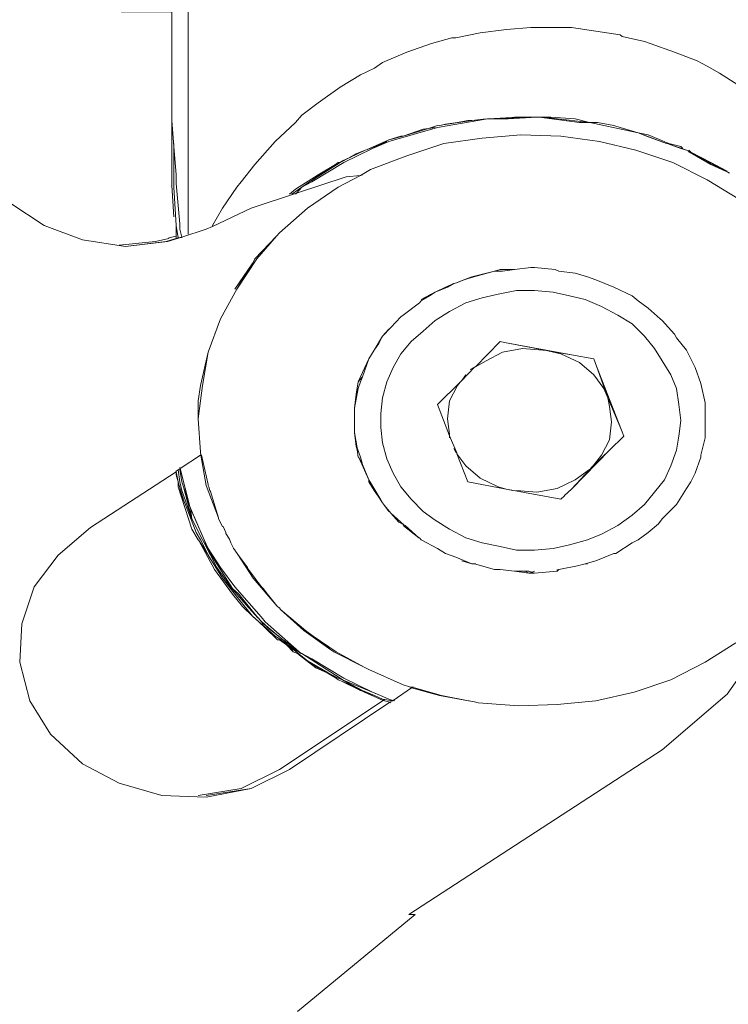
# Model space of a CAD drawing. Units: millimetres. Extents: x 2838 to 2880.4, y 942.7 to 986.
# Drawn here: x 2851.5 to 2852.3, y 975.8 to 976.9 of the extents above; entities that cross this region are included whole.
import ezdxf

# ---------------------------------------------------------------- set-up
doc = ezdxf.new("R2010")
doc.units = ezdxf.units.MM
doc.header["$LTSCALE"] = 10
doc.header["$MEASUREMENT"] = 0
doc.layers.add('Layer 1', color=7, linetype='Continuous')

# ---------------------------------------------------------------- blocks, each defined once
blk = doc.blocks.new('Extended Right')
at = {"layer": 'Layer 1', "lineweight": 0}
for points in [[(8.1785, 16.8662), (8.2052, 16.8747), (8.2122, 16.8777), (8.2546, 16.8978), (8.3045, 16.9144), (8.359, 16.9325), (8.3747, 16.934), (8.3503, 16.9209), (8.3166, 16.8978), (8.2859, 16.8707), (8.2824, 16.8672), (8.2586, 16.8421), (8.2569, 16.8381), (8.2557, 16.8366), (8.2389, 16.809), (8.2209, 16.7763), (8.2075, 16.7396), (8.1988, 16.703), (8.1965, 16.6859), (8.1965, 16.6663), (8.1988, 16.6297), (8.1994, 16.6262), (8.2052, 16.593), (8.2186, 16.5574), (8.2186, 16.5564), (8.2232, 16.5478), (8.2238, 16.5478), (8.2267, 16.5413), (8.2267, 16.5403), (8.2308, 16.5338), (8.2325, 16.5298), (8.2354, 16.5242), (8.2354, 16.5237), (8.2366, 16.5222), (8.2366, 16.5217), (8.24, 16.5172), (8.2569, 16.4911), (8.283, 16.4605), (8.2836, 16.46), (8.2853, 16.4585), (8.2859, 16.4585), (8.287, 16.4565), (8.3126, 16.4334), (8.3422, 16.4123), (8.3456, 16.4102), (8.3787, 16.3931), (8.384, 16.3906), (8.4217, 16.3736), (8.4286, 16.3716), (8.431, 16.3705), (8.4617, 16.362), (8.4936, 16.356), (8.4942, 16.356), (8.5, 16.355), (8.5041, 16.354), (8.5488, 16.3505), (8.5911, 16.352), (8.6335, 16.356), (8.6758, 16.3655), (8.7159, 16.3791), (8.7536, 16.3987), (8.7873, 16.4198)], [(8.8169, 16.4183), (8.778, 16.3635), (8.7066, 16.3023), (8.4281, 16.121), (8.435, 16.121), (8.3056, 16.0146)], [(7.9359, 19.1213), (7.9382, 17.0138), (7.9446, 16.9731), (7.9603, 16.9365), (7.9893, 16.9038), (8.027, 16.8787), (8.0694, 16.8632), (8.1164, 16.8557), (8.1628, 16.8612), (8.1785, 16.8662)], [(8.1721, 16.8787), (8.1744, 16.8652), (8.1611, 16.8612), (8.1164, 16.8557), (8.0694, 16.8632), (8.027, 16.8787), (7.9893, 16.9038), (7.9603, 16.9365), (7.9446, 16.9731), (7.9382, 17.0138), (7.9359, 19.1213)], [(8.1071, 19.0595), (8.0938, 17.1333), (8.0961, 17.1293), (8.0961, 17.1253), (8.0984, 17.1217), (8.103, 17.1177), (8.1071, 17.1157), (8.1117, 17.1137), (8.1164, 17.1137), (8.1495, 17.1137), (8.1675, 17.1137), (8.1675, 17.0946), (8.1675, 16.9962), (8.1675, 16.9942), (8.1698, 16.9656), (8.1698, 16.9229), (8.1698, 16.9209), (8.1721, 16.8787)], [(8.1698, 16.9656), (8.1675, 16.9942), (8.1675, 16.9962), (8.1675, 17.0946), (8.1675, 17.1137)], [(8.7936, 17.0309), (8.7693, 17.0464), (8.7559, 17.054), (8.7449, 17.06), (8.7199, 17.0696), (8.6932, 17.0791), (8.6869, 17.0811), (8.6625, 17.0866), (8.6602, 17.0886), (8.6335, 17.0926), (8.6068, 17.0967), (8.5795, 17.0967), (8.5662, 17.0967), (8.5621, 17.0967), (8.5354, 17.0946), (8.5064, 17.0906), (8.4797, 17.0851), (8.4751, 17.0851), (8.453, 17.0791), (8.4257, 17.0696), (8.399, 17.058), (8.3903, 17.052), (8.3747, 17.0444), (8.3526, 17.0309), (8.3283, 17.0138), (8.3103, 17.0003), (8.3033, 16.9922), (8.2812, 16.9711), (8.2586, 16.946), (8.2435, 16.927), (8.2389, 16.9209), (8.2232, 16.8978), (8.2122, 16.8787), (8.2122, 16.8777), (8.2052, 16.8747), (8.1785, 16.8662), (8.1762, 16.8747), (8.1762, 16.8807), (8.1721, 16.9249), (8.1721, 16.9345), (8.1698, 16.9656)], [(8.1854, 17.1197), (8.1854, 16.8692)], [(8.1675, 17.1157), (8.1675, 17.1137), (8.1675, 17.0946), (8.1675, 16.9962), (8.1675, 16.9942), (8.1698, 16.9656), (8.1721, 16.9345), (8.1721, 16.9249), (8.1762, 16.8807), (8.1762, 16.8747), (8.1785, 16.8662), (8.1785, 16.8652)], [(8.4971, 16.9942), (8.493, 16.9942), (8.4814, 16.9922), (8.4681, 16.9902), (8.4652, 16.9897), (8.464, 16.9892), (8.4594, 16.9887), (8.4495, 16.9857), (8.4437, 16.9847), (8.4217, 16.9772), (8.4193, 16.9772), (8.406, 16.9731), (8.3816, 16.9621), (8.3799, 16.9616), (8.37, 16.9576), (8.3631, 16.9536), (8.3549, 16.95), (8.3526, 16.948), (8.3503, 16.948), (8.3474, 16.946), (8.3166, 16.9254), (8.3103, 16.9209), (8.3045, 16.9144), (8.2546, 16.8978), (8.2122, 16.8777), (8.2122, 16.8787), (8.2232, 16.8978), (8.2389, 16.9209), (8.2435, 16.927), (8.2586, 16.946), (8.2812, 16.9711), (8.3033, 16.9922), (8.3103, 17.0003), (8.3283, 17.0138), (8.3526, 17.0309), (8.3747, 17.0444), (8.3903, 17.052), (8.399, 17.058), (8.4257, 17.0696), (8.453, 17.0791), (8.4751, 17.0851), (8.4797, 17.0851), (8.5064, 17.0906), (8.5354, 17.0946), (8.5621, 17.0967), (8.5662, 17.0967), (8.5795, 17.0967), (8.6068, 17.0967), (8.6335, 17.0926), (8.6602, 17.0886), (8.6625, 17.0866), (8.6869, 17.0811), (8.6932, 17.0791), (8.7199, 17.0696), (8.7449, 17.06), (8.7559, 17.054), (8.7693, 17.0464), (8.7936, 17.0309)], [(8.7803, 16.9365), (8.7768, 16.9385), (8.76, 16.948), (8.7379, 16.9596), (8.7356, 16.9606), (8.7333, 16.9616), (8.713, 16.9686), (8.7112, 16.9691), (8.6799, 16.9807), (8.6666, 16.9847), (8.6602, 16.9867), (8.6532, 16.9887), (8.6352, 16.9922), (8.6271, 16.9922), (8.6265, 16.9922), (8.6108, 16.9962), (8.5842, 16.9982), (8.5754, 16.9982), (8.5731, 16.9982), (8.5714, 16.9982), (8.5708, 16.9982), (8.5685, 16.9982), (8.5662, 16.9982), (8.5598, 16.9982), (8.5441, 16.9982), (8.5412, 16.9977), (8.5151, 16.9962), (8.5145, 16.9962), (8.4971, 16.9942)], [(8.7936, 17.0309), (8.7693, 17.0464), (8.7559, 17.054), (8.7449, 17.06), (8.7199, 17.0696), (8.6932, 17.0791), (8.6869, 17.0811), (8.6625, 17.0866), (8.6602, 17.0886), (8.6335, 17.0926), (8.6068, 17.0967), (8.5795, 17.0967), (8.5662, 17.0967), (8.5621, 17.0967), (8.5354, 17.0946), (8.5064, 17.0906), (8.4797, 17.0851), (8.4751, 17.0851), (8.453, 17.0791), (8.4257, 17.0696), (8.399, 17.058), (8.3903, 17.052), (8.3747, 17.0444), (8.3526, 17.0309), (8.3283, 17.0138), (8.3103, 17.0003), (8.3033, 16.9922), (8.2812, 16.9711), (8.2586, 16.946), (8.2435, 16.927), (8.2389, 16.9209), (8.2232, 16.8978), (8.2122, 16.8787)], [(8.1675, 16.9942), (8.1675, 16.9616)], [(8.7803, 16.9365), (8.7768, 16.9385), (8.7762, 16.9385), (8.76, 16.946), (8.7373, 16.9591), (8.7373, 16.9596), (8.7368, 16.9596), (8.7356, 16.9601), (8.7333, 16.9616), (8.713, 16.9686), (8.7112, 16.9691), (8.6892, 16.9772), (8.6799, 16.9807), (8.6271, 16.9922), (8.6265, 16.9922), (8.6155, 16.9922), (8.5714, 16.9982), (8.5708, 16.9982), (8.5685, 16.9982), (8.5371, 16.9962), (8.5197, 16.9962), (8.5151, 16.9962), (8.5145, 16.9962), (8.4594, 16.9867), (8.406, 16.9711), (8.388, 16.9636), (8.3567, 16.948), (8.3213, 16.927), (8.3103, 16.9209), (8.3045, 16.9144), (8.3033, 16.9134)], [(8.7913, 16.9074), (8.7559, 16.929), (8.7182, 16.948), (8.6776, 16.9616), (8.6375, 16.9711), (8.5952, 16.9772), (8.5511, 16.9787), (8.5087, 16.9751), (8.4664, 16.9691), (8.4257, 16.9556), (8.3857, 16.9405), (8.3747, 16.934), (8.359, 16.9325), (8.3045, 16.9144), (8.3103, 16.9209), (8.3213, 16.927), (8.3567, 16.948), (8.388, 16.9636), (8.406, 16.9711), (8.4594, 16.9867), (8.5145, 16.9962), (8.5151, 16.9962), (8.5197, 16.9962), (8.5371, 16.9962), (8.5685, 16.9982), (8.5708, 16.9982), (8.5714, 16.9982), (8.6155, 16.9922), (8.6265, 16.9922), (8.6271, 16.9922), (8.6799, 16.9807), (8.6892, 16.9772), (8.7112, 16.9691), (8.713, 16.9686), (8.7269, 16.9636), (8.7333, 16.9616), (8.7356, 16.9601), (8.7368, 16.9596), (8.7373, 16.9596), (8.7373, 16.9591), (8.76, 16.946), (8.7762, 16.9385), (8.7768, 16.9385), (8.7803, 16.9365)], [(8.3816, 16.9621), (8.406, 16.9731), (8.4217, 16.9772), (8.4495, 16.9857), (8.4594, 16.9887), (8.464, 16.9892), (8.4652, 16.9897), (8.4971, 16.9942), (8.5145, 16.9962), (8.4594, 16.9867), (8.406, 16.9711), (8.388, 16.9636), (8.3567, 16.948), (8.3213, 16.927), (8.3103, 16.9209), (8.3166, 16.9254), (8.3526, 16.948), (8.3631, 16.9536), (8.3799, 16.9616), (8.3816, 16.9621)], [(8.493, 16.9942), (8.4814, 16.9922), (8.4652, 16.9897), (8.464, 16.9892), (8.4594, 16.9887)], [(8.5145, 16.9962), (8.4971, 16.9942), (8.4652, 16.9897)], [(8.4971, 16.9942), (8.4652, 16.9897), (8.4814, 16.9922), (8.493, 16.9942), (8.4971, 16.9942)], [(8.4814, 16.9922), (8.4652, 16.9897), (8.4681, 16.9902), (8.4814, 16.9922)], [(8.4652, 16.9897), (8.4681, 16.9902), (8.4814, 16.9922)], [(8.493, 16.9942), (8.4971, 16.9942), (8.5128, 16.9962)], [(8.5441, 16.9982), (8.5412, 16.9977), (8.5151, 16.9962)], [(8.5412, 16.9977), (8.5232, 16.9967), (8.5197, 16.9962), (8.5151, 16.9962), (8.5412, 16.9977)], [(8.5685, 16.9982), (8.5371, 16.9962), (8.5197, 16.9962), (8.5232, 16.9967), (8.5662, 16.9982), (8.5685, 16.9982)], [(8.5685, 16.9982), (8.5662, 16.9982), (8.5232, 16.9967), (8.5197, 16.9962)], [(8.5662, 16.9982), (8.5232, 16.9967), (8.5412, 16.9977), (8.5441, 16.9982), (8.5598, 16.9982), (8.5662, 16.9982)], [(8.5232, 16.9967), (8.5412, 16.9977)], [(8.5441, 16.9982), (8.5598, 16.9982)], [(8.5598, 16.9982), (8.5662, 16.9982)], [(8.6265, 16.9922), (8.6155, 16.9922), (8.5714, 16.9982), (8.5731, 16.9982), (8.5754, 16.9982), (8.6265, 16.9922)], [(8.5714, 16.9982), (8.5731, 16.9982), (8.5754, 16.9982)], [(8.6265, 16.9922), (8.5754, 16.9982), (8.5842, 16.9982), (8.6108, 16.9962), (8.6265, 16.9922)], [(8.5754, 16.9982), (8.5842, 16.9982), (8.6108, 16.9962)], [(8.6265, 16.9922), (8.5754, 16.9982)], [(8.6108, 16.9962), (8.6265, 16.9922)], [(8.6799, 16.9807), (8.6271, 16.9922), (8.6352, 16.9922), (8.6532, 16.9887), (8.6602, 16.9867), (8.6666, 16.9847), (8.6799, 16.9807)], [(8.6271, 16.9922), (8.6352, 16.9922)], [(8.6352, 16.9922), (8.6532, 16.9887), (8.6602, 16.9867), (8.6666, 16.9847)], [(8.4594, 16.9887), (8.4495, 16.9857), (8.4217, 16.9772), (8.406, 16.9731), (8.3816, 16.9621), (8.3799, 16.9616), (8.3631, 16.9536), (8.3549, 16.95)], [(8.4193, 16.9772), (8.4217, 16.9772), (8.4437, 16.9847), (8.4495, 16.9857), (8.4571, 16.9867)], [(8.4437, 16.9847), (8.4495, 16.9857), (8.4217, 16.9772), (8.4437, 16.9847)], [(8.4617, 16.9887), (8.464, 16.9892)], [(8.6666, 16.9847), (8.6799, 16.9807)], [(8.7112, 16.9691), (8.6892, 16.9772), (8.6799, 16.9807), (8.7112, 16.9691)], [(8.7112, 16.9691), (8.6799, 16.9807)], [(8.6799, 16.9807), (8.6909, 16.9787)], [(8.1698, 16.9691), (8.1698, 16.9656), (8.1698, 16.9229)], [(8.7873, 16.4198), (8.7536, 16.3987), (8.7159, 16.3791), (8.6758, 16.3655), (8.6335, 16.356), (8.5911, 16.352), (8.5488, 16.3505), (8.5041, 16.354), (8.5, 16.355), (8.4942, 16.356), (8.4936, 16.356), (8.464, 16.362), (8.4315, 16.3711), (8.4286, 16.3716), (8.4217, 16.3736), (8.384, 16.3906), (8.3787, 16.3931), (8.348, 16.4102), (8.323, 16.4273), (8.3143, 16.4334), (8.287, 16.4565), (8.2859, 16.4585), (8.2853, 16.4585), (8.2836, 16.46), (8.283, 16.4605), (8.2772, 16.468), (8.2725, 16.4735), (8.2679, 16.4795), (8.2662, 16.4816), (8.2586, 16.4911), (8.2586, 16.4916), (8.258, 16.4921), (8.2516, 16.5006), (8.2505, 16.5026), (8.2499, 16.5037), (8.2412, 16.5157), (8.24, 16.5172), (8.2366, 16.5217), (8.2366, 16.5222), (8.2354, 16.5237), (8.2354, 16.5242), (8.2325, 16.5298), (8.2308, 16.5338), (8.2267, 16.5403), (8.2267, 16.5413), (8.2238, 16.5478), (8.2232, 16.5478), (8.2186, 16.5564), (8.2186, 16.5574), (8.2099, 16.5865), (8.2093, 16.5875), (8.2081, 16.5915), (8.2075, 16.593), (8.2075, 16.594), (8.1999, 16.6262), (8.1994, 16.6262), (8.1988, 16.6297), (8.1965, 16.6663), (8.1988, 16.6859), (8.2011, 16.703), (8.2075, 16.7396), (8.2209, 16.7763), (8.2389, 16.809), (8.2609, 16.8421), (8.2824, 16.8672), (8.2859, 16.8707), (8.3166, 16.8978), (8.3503, 16.9209), (8.3747, 16.934), (8.3857, 16.9405), (8.4257, 16.9556), (8.4664, 16.9691), (8.5087, 16.9751), (8.5511, 16.9787), (8.5952, 16.9772), (8.6375, 16.9711), (8.6776, 16.9616), (8.7182, 16.948), (8.7559, 16.929), (8.7913, 16.9074)], [(8.5488, 16.3505), (8.5041, 16.354), (8.5, 16.355), (8.4942, 16.356), (8.4936, 16.356), (8.4617, 16.362), (8.431, 16.3705), (8.4286, 16.3716), (8.4217, 16.3736), (8.384, 16.3906), (8.3787, 16.3931), (8.3456, 16.4102), (8.3422, 16.4123), (8.323, 16.4273), (8.3143, 16.4334), (8.287, 16.4565), (8.2859, 16.4585), (8.2853, 16.4585), (8.2836, 16.46), (8.283, 16.4605), (8.2772, 16.468), (8.2725, 16.4735), (8.2679, 16.4795), (8.2662, 16.4816), (8.2586, 16.4911), (8.2586, 16.4916), (8.258, 16.4921), (8.2516, 16.5006), (8.2505, 16.5026), (8.2499, 16.5037), (8.2412, 16.5157), (8.24, 16.5172), (8.2366, 16.5217), (8.2366, 16.5222), (8.2354, 16.5237), (8.2354, 16.5242), (8.2325, 16.5298), (8.2308, 16.5338), (8.2267, 16.5403), (8.2267, 16.5413), (8.2238, 16.5478), (8.2232, 16.5478), (8.2186, 16.5564), (8.2186, 16.5574), (8.2099, 16.5865), (8.2093, 16.5875), (8.2081, 16.5915), (8.2075, 16.593), (8.2075, 16.594), (8.1999, 16.6262), (8.1994, 16.6262), (8.1988, 16.6297), (8.1965, 16.6663), (8.1965, 16.6859), (8.1988, 16.703), (8.2075, 16.7396), (8.2209, 16.7763), (8.2389, 16.809), (8.2557, 16.8366), (8.2569, 16.8381), (8.2586, 16.8421), (8.2824, 16.8672), (8.2859, 16.8707), (8.3166, 16.8978), (8.3503, 16.9209), (8.3747, 16.934), (8.3857, 16.9405), (8.4257, 16.9556), (8.4664, 16.9691), (8.5087, 16.9751), (8.5511, 16.9787), (8.5952, 16.9772), (8.6375, 16.9711), (8.6776, 16.9616), (8.7182, 16.948), (8.7559, 16.929), (8.7913, 16.9074)], [(8.7873, 16.4198), (8.7536, 16.3987), (8.7159, 16.3791), (8.6758, 16.3655), (8.6335, 16.356), (8.5911, 16.352), (8.5488, 16.3505)], [(8.3816, 16.9621), (8.395, 16.9671), (8.4037, 16.9711)], [(8.4217, 16.9772), (8.406, 16.9731), (8.4193, 16.9772), (8.4217, 16.9772)], [(8.406, 16.9731), (8.4193, 16.9772)], [(8.6909, 16.9787), (8.7136, 16.9691), (8.7269, 16.9656), (8.7292, 16.9636)], [(8.7333, 16.9616), (8.7269, 16.9636), (8.713, 16.9686), (8.7333, 16.9616)], [(8.7333, 16.9616), (8.7269, 16.9636), (8.713, 16.9686)], [(8.1675, 16.9616), (8.1675, 16.9229)], [(8.1762, 16.8747), (8.1785, 16.8662), (8.1744, 16.8652), (8.1721, 16.8787), (8.1698, 16.9209), (8.1698, 16.9229), (8.1698, 16.9656), (8.1721, 16.9345), (8.1721, 16.9249), (8.1762, 16.8807), (8.1762, 16.8747)], [(8.3503, 16.948), (8.3526, 16.948), (8.3631, 16.9536), (8.37, 16.9576), (8.3799, 16.9616)], [(8.3799, 16.9616), (8.3631, 16.9536), (8.37, 16.9576), (8.3799, 16.9616)], [(8.7356, 16.9606), (8.7356, 16.9601), (8.7333, 16.9616), (8.7356, 16.9606)], [(8.7356, 16.9616), (8.7379, 16.9596), (8.7356, 16.9606), (8.7333, 16.9616)], [(8.7379, 16.9596), (8.7373, 16.9596), (8.7368, 16.9596), (8.7356, 16.9601), (8.7356, 16.9606), (8.7379, 16.9596)], [(8.7356, 16.9601), (8.7356, 16.9606)], [(8.7356, 16.9596), (8.7368, 16.9596)], [(8.76, 16.948), (8.7768, 16.9385), (8.7762, 16.9385), (8.7373, 16.9591), (8.7373, 16.9596), (8.7379, 16.9596), (8.76, 16.948)], [(8.7373, 16.9596), (8.7379, 16.9596), (8.76, 16.948), (8.778, 16.9385)], [(8.7373, 16.9591), (8.7762, 16.9385), (8.76, 16.946), (8.7373, 16.9591)], [(8.7762, 16.9385), (8.7373, 16.9591)], [(8.3503, 16.948), (8.3474, 16.946), (8.3166, 16.9254), (8.3103, 16.9209)], [(8.3526, 16.948), (8.3166, 16.9254), (8.3474, 16.946), (8.3503, 16.948), (8.3526, 16.948)], [(8.3526, 16.948), (8.3166, 16.9254)], [(8.3631, 16.9536), (8.3526, 16.948), (8.3549, 16.95), (8.3631, 16.9536)], [(8.3526, 16.948), (8.3549, 16.95)], [(8.76, 16.948), (8.7768, 16.9385)], [(8.2969, 16.9134), (8.3033, 16.9189), (8.3283, 16.9345), (8.3474, 16.946)], [(8.3747, 16.934), (8.359, 16.9325), (8.3045, 16.9144)], [(8.377, 16.9345), (8.3747, 16.934)], [(8.1698, 16.8883), (8.1675, 16.9229)], [(8.1698, 16.9229), (8.1698, 16.9209), (8.1721, 16.8787), (8.1744, 16.8652)], [(8.3045, 16.9144), (8.2546, 16.8978)], [(8.3103, 16.9209), (8.2992, 16.9134)], [(8.2546, 16.8978), (8.2122, 16.8777)], [(8.1721, 16.8787), (8.1721, 16.8672), (8.1721, 16.8652)], [(8.2122, 16.8777), (8.2052, 16.8747)], [(8.1721, 16.8672), (8.164, 16.8652), (8.164, 16.8647), (8.1495, 16.8612), (8.1094, 16.8571)], [(8.1628, 16.8612), (8.1164, 16.8557), (8.1611, 16.8612), (8.1628, 16.8612)], [(8.1785, 16.8662), (8.1785, 16.8662), (8.1628, 16.8612), (8.1611, 16.8612), (8.1744, 16.8652), (8.1785, 16.8662)], [(8.1611, 16.8612), (8.1628, 16.8612)], [(8.2824, 16.8672), (8.2609, 16.8421), (8.2389, 16.809), (8.2557, 16.8366), (8.2569, 16.8381), (8.2586, 16.8421), (8.2824, 16.8672)], [(8.2389, 16.809), (8.2609, 16.8421), (8.2824, 16.8672)], [(8.2557, 16.8366), (8.2366, 16.809)], [(8.4971, 16.5067), (8.4994, 16.5067), (8.5, 16.5067), (8.5221, 16.5006), (8.5285, 16.5006), (8.5441, 16.4986), (8.5598, 16.4966), (8.5662, 16.4966), (8.5911, 16.4986), (8.5929, 16.5006), (8.6132, 16.5047), (8.6219, 16.5067), (8.6335, 16.5102), (8.6532, 16.5182), (8.6555, 16.5182), (8.6735, 16.5298), (8.6799, 16.5333), (8.6909, 16.5413), (8.7025, 16.5508), (8.7066, 16.5564), (8.7223, 16.5719), (8.7333, 16.5895), (8.7379, 16.597), (8.7426, 16.6066), (8.749, 16.6241), (8.749, 16.6262), (8.7536, 16.6452), (8.7536, 16.6513), (8.7536, 16.6643), (8.7536, 16.6779), (8.7536, 16.6839), (8.749, 16.705), (8.7426, 16.7226), (8.7379, 16.7321), (8.7333, 16.7416), (8.7223, 16.7552), (8.7199, 16.7592), (8.7066, 16.7743), (8.7043, 16.7763), (8.6909, 16.7878), (8.6799, 16.7959), (8.6735, 16.8014), (8.6532, 16.811), (8.6335, 16.819), (8.6242, 16.8225), (8.6108, 16.8265), (8.5929, 16.8285), (8.5888, 16.8306), (8.5662, 16.8326), (8.5621, 16.8326), (8.5441, 16.8306), (8.5354, 16.8306), (8.5285, 16.8306), (8.5221, 16.8285), (8.4971, 16.8225), (8.4803, 16.816), (8.4774, 16.815), (8.4681, 16.811), (8.4571, 16.8054), (8.4518, 16.8029), (8.4507, 16.8014), (8.4437, 16.7974), (8.4414, 16.7959), (8.4397, 16.7939), (8.4217, 16.7803), (8.4193, 16.7783), (8.4083, 16.7667), (8.399, 16.7572), (8.3897, 16.7416), (8.384, 16.7321), (8.3724, 16.707), (8.37, 16.6934), (8.3683, 16.6779), (8.3683, 16.6744), (8.3683, 16.6548), (8.3683, 16.6513), (8.37, 16.6357), (8.3712, 16.6322), (8.3724, 16.6241), (8.3729, 16.6236), (8.384, 16.599), (8.384, 16.597), (8.3897, 16.5875), (8.395, 16.58), (8.399, 16.5739), (8.4014, 16.5709), (8.4083, 16.5624), (8.417, 16.5528), (8.4223, 16.5498), (8.424, 16.5488), (8.4391, 16.5353), (8.4397, 16.5353), (8.4414, 16.5333), (8.4594, 16.5237), (8.4681, 16.5182), (8.4797, 16.5142), (8.4971, 16.5067)], [(8.5, 16.5067), (8.4994, 16.5067), (8.4971, 16.5067), (8.4797, 16.5142), (8.4681, 16.5182), (8.4594, 16.5237), (8.4414, 16.5333), (8.4397, 16.5353), (8.4391, 16.5353), (8.424, 16.5488), (8.4223, 16.5498), (8.4193, 16.5528), (8.4083, 16.5624), (8.4014, 16.5709), (8.399, 16.5739), (8.3973, 16.577), (8.384, 16.599), (8.377, 16.6161), (8.3747, 16.6241), (8.3712, 16.6342), (8.3683, 16.6513), (8.3683, 16.6548), (8.3683, 16.6744), (8.3683, 16.6779), (8.37, 16.6934), (8.3747, 16.707), (8.377, 16.7125), (8.384, 16.7321), (8.3897, 16.7416), (8.395, 16.7492), (8.399, 16.7572), (8.4083, 16.7667), (8.4193, 16.7783), (8.4217, 16.7803), (8.4397, 16.7939), (8.4414, 16.7959), (8.4437, 16.7974), (8.4507, 16.8014), (8.4571, 16.8054), (8.4704, 16.811), (8.4774, 16.815), (8.4803, 16.816), (8.4884, 16.819), (8.4994, 16.8225), (8.5221, 16.8285), (8.5308, 16.8285), (8.5441, 16.8306), (8.5621, 16.8326), (8.5662, 16.8326), (8.5888, 16.8306), (8.5929, 16.8285), (8.6108, 16.8265), (8.6242, 16.8225), (8.6335, 16.819), (8.6532, 16.811), (8.6735, 16.8014), (8.6799, 16.7959), (8.6909, 16.7878), (8.7043, 16.7763), (8.7066, 16.7743), (8.7199, 16.7592), (8.7223, 16.7552), (8.7333, 16.7416), (8.7379, 16.7321), (8.7426, 16.7226), (8.749, 16.705), (8.7536, 16.6839), (8.7536, 16.6779), (8.7536, 16.6643), (8.7536, 16.6513), (8.7536, 16.6452), (8.749, 16.6262), (8.749, 16.6241), (8.7426, 16.6066), (8.7379, 16.597), (8.7333, 16.5895), (8.7223, 16.5719), (8.7066, 16.5564), (8.7025, 16.5508), (8.6909, 16.5413), (8.6799, 16.5333), (8.6735, 16.5298), (8.6555, 16.5182), (8.6532, 16.5182), (8.6335, 16.5102), (8.6219, 16.5067), (8.6132, 16.5047), (8.5929, 16.5006), (8.5911, 16.4986), (8.5662, 16.4966), (8.5633, 16.4976), (8.5598, 16.4986), (8.5557, 16.4986), (8.5551, 16.4986), (8.5441, 16.4986), (8.5285, 16.5006), (8.5221, 16.5006), (8.5, 16.5067)], [(8.5888, 16.8306), (8.5662, 16.8326), (8.5621, 16.8326), (8.5441, 16.8306), (8.5308, 16.8285), (8.5221, 16.8285), (8.4994, 16.8225), (8.4884, 16.819), (8.4803, 16.816), (8.4774, 16.815), (8.4704, 16.811), (8.4571, 16.8054), (8.4507, 16.8014), (8.4437, 16.7974), (8.4414, 16.7959), (8.4397, 16.7939), (8.4217, 16.7803), (8.4193, 16.7783), (8.4083, 16.7667), (8.399, 16.7572), (8.395, 16.7492), (8.3897, 16.7416), (8.384, 16.7321), (8.377, 16.7125), (8.3747, 16.707), (8.37, 16.6934), (8.3683, 16.6779), (8.3683, 16.6744), (8.3683, 16.6548), (8.3683, 16.6513), (8.37, 16.6357), (8.3712, 16.6342), (8.3747, 16.6241), (8.377, 16.6161), (8.384, 16.599), (8.384, 16.597)], [(8.5221, 16.8285), (8.4994, 16.8225), (8.4884, 16.819), (8.4971, 16.8225), (8.5221, 16.8285)], [(8.4971, 16.8225), (8.5221, 16.8285), (8.5285, 16.8306)], [(8.5441, 16.8306), (8.5308, 16.8285), (8.5221, 16.8285), (8.5285, 16.8306), (8.5354, 16.8306), (8.5441, 16.8306)], [(8.5354, 16.8306), (8.5285, 16.8306)], [(8.5354, 16.8306), (8.5441, 16.8306)], [(8.5888, 16.8306), (8.5929, 16.8285)], [(8.7333, 16.5895), (8.7379, 16.597), (8.7426, 16.6066), (8.749, 16.6241), (8.749, 16.6262), (8.7536, 16.6452), (8.7536, 16.6513), (8.7536, 16.6643), (8.7536, 16.6779), (8.7536, 16.6839), (8.749, 16.705), (8.7426, 16.7226), (8.7379, 16.7321), (8.7333, 16.7416), (8.7223, 16.7552), (8.7199, 16.7592), (8.7066, 16.7743), (8.7043, 16.7763), (8.6909, 16.7878), (8.6799, 16.7959), (8.6735, 16.8014), (8.6532, 16.811), (8.6335, 16.819), (8.6242, 16.8225), (8.6108, 16.8265), (8.5929, 16.8285)], [(8.4971, 16.8225), (8.4884, 16.819), (8.4803, 16.816), (8.4971, 16.8225)], [(8.4803, 16.816), (8.4971, 16.8225)], [(8.4971, 16.8225), (8.4884, 16.819)], [(8.7269, 16.6643), (8.7246, 16.6819), (8.7223, 16.6995), (8.7159, 16.7145), (8.7066, 16.7301), (8.6979, 16.7436), (8.6869, 16.7572), (8.6735, 16.7707), (8.6578, 16.7803), (8.6399, 16.7898), (8.6219, 16.7974), (8.6045, 16.8014), (8.5865, 16.8054), (8.5662, 16.8074), (8.5464, 16.8074), (8.5261, 16.8034), (8.5087, 16.7994), (8.4907, 16.7939), (8.4727, 16.7843), (8.4571, 16.7743), (8.4437, 16.7627), (8.4304, 16.7512), (8.4193, 16.7376), (8.4106, 16.7226), (8.4037, 16.707), (8.399, 16.6894), (8.3973, 16.6723), (8.3973, 16.6568), (8.399, 16.6397), (8.4037, 16.6221), (8.4106, 16.6066), (8.4193, 16.5915), (8.4304, 16.578), (8.4437, 16.5644), (8.4571, 16.5548), (8.4727, 16.5448), (8.4907, 16.5353), (8.5087, 16.5298), (8.5285, 16.5257), (8.5464, 16.5217), (8.5662, 16.5217), (8.5865, 16.5237), (8.6045, 16.5277), (8.6242, 16.5333), (8.6399, 16.5393), (8.6578, 16.5488), (8.6735, 16.5604), (8.6869, 16.5719), (8.6979, 16.5855), (8.7089, 16.599), (8.7159, 16.6146), (8.7223, 16.6317), (8.7246, 16.6472), (8.7269, 16.6643)], [(8.7246, 16.6819), (8.7269, 16.6643), (8.7246, 16.6472), (8.7223, 16.6317), (8.7159, 16.6146), (8.7089, 16.599), (8.6979, 16.5855), (8.6869, 16.5719), (8.6735, 16.5604), (8.6578, 16.5488), (8.6399, 16.5393), (8.6242, 16.5333), (8.6045, 16.5277), (8.5865, 16.5237), (8.5662, 16.5217), (8.5464, 16.5217), (8.5285, 16.5257), (8.5087, 16.5298), (8.4907, 16.5353), (8.4727, 16.5448), (8.4571, 16.5548), (8.4437, 16.5644), (8.4304, 16.578), (8.4193, 16.5915), (8.4106, 16.6066), (8.4037, 16.6221), (8.399, 16.6397), (8.3973, 16.6568), (8.3973, 16.6723), (8.399, 16.6894), (8.4037, 16.707), (8.4106, 16.7226), (8.4193, 16.7376), (8.4304, 16.7512), (8.4437, 16.7627), (8.4571, 16.7743), (8.4727, 16.7843), (8.4907, 16.7939), (8.5087, 16.7994), (8.5261, 16.8034), (8.5464, 16.8074), (8.5662, 16.8074), (8.5865, 16.8054), (8.6045, 16.8014), (8.6219, 16.7974), (8.6399, 16.7898), (8.6578, 16.7803), (8.6735, 16.7707), (8.6869, 16.7572), (8.6979, 16.7436), (8.7066, 16.7301), (8.7159, 16.7145), (8.7223, 16.6995), (8.7246, 16.6819)], [(8.7089, 16.599), (8.7159, 16.6146), (8.7223, 16.6317), (8.7246, 16.6472), (8.7269, 16.6643), (8.7246, 16.6819), (8.7223, 16.6995), (8.7159, 16.7145), (8.7066, 16.7301), (8.6979, 16.7436), (8.6869, 16.7572), (8.6735, 16.7707), (8.6578, 16.7803), (8.6399, 16.7898), (8.6219, 16.7974), (8.6045, 16.8014), (8.5865, 16.8054), (8.5662, 16.8074), (8.5464, 16.8074), (8.5261, 16.8034), (8.5087, 16.7994), (8.4907, 16.7939), (8.4727, 16.7843), (8.4571, 16.7743), (8.4437, 16.7627), (8.4304, 16.7512), (8.4193, 16.7376), (8.4106, 16.7226), (8.4037, 16.707), (8.399, 16.6894), (8.3973, 16.6723), (8.3973, 16.6568), (8.399, 16.6397), (8.4037, 16.6221), (8.4106, 16.6066), (8.4193, 16.5915), (8.4304, 16.578), (8.4437, 16.5644), (8.4571, 16.5548), (8.4727, 16.5448), (8.4907, 16.5353), (8.5087, 16.5298), (8.5285, 16.5257), (8.5464, 16.5217), (8.5662, 16.5217), (8.5865, 16.5237), (8.6045, 16.5277), (8.6242, 16.5333), (8.6399, 16.5393), (8.6578, 16.5488), (8.6735, 16.5604), (8.6869, 16.5719), (8.6979, 16.5855), (8.7089, 16.599)], [(8.4414, 16.7974), (8.4518, 16.8029), (8.4571, 16.8054), (8.4681, 16.811)], [(8.4774, 16.815), (8.4704, 16.811), (8.4571, 16.8054), (8.4681, 16.811), (8.4774, 16.815)], [(8.4681, 16.811), (8.4774, 16.815)], [(8.4571, 16.8054), (8.4507, 16.8014), (8.4518, 16.8029), (8.4571, 16.8054)], [(8.453, 16.8034), (8.4518, 16.8029), (8.4507, 16.8014)], [(8.406, 16.7647), (8.399, 16.7572), (8.3897, 16.7416)], [(8.399, 16.7572), (8.395, 16.7492), (8.3897, 16.7416), (8.399, 16.7572)], [(8.5, 16.7231), (8.4861, 16.7085), (8.4849, 16.707), (8.4843, 16.7065), (8.4594, 16.6819), (8.4727, 16.6477), (8.4809, 16.6287), (8.4809, 16.6277), (8.493, 16.597), (8.5348, 16.589), (8.5371, 16.5885), (8.5952, 16.578), (8.5992, 16.5815), (8.5992, 16.582), (8.6068, 16.589), (8.6486, 16.6317), (8.6642, 16.6472), (8.6619, 16.6538), (8.6341, 16.7241), (8.6312, 16.7321), (8.6068, 16.7366), (8.5331, 16.7502), (8.5285, 16.7512), (8.5012, 16.7236), (8.5, 16.7231)], [(8.6642, 16.6472), (8.6619, 16.6538), (8.6341, 16.7241), (8.6312, 16.7321), (8.6068, 16.7366), (8.5331, 16.7502), (8.5285, 16.7512), (8.5012, 16.7236), (8.5, 16.7231), (8.4861, 16.7085), (8.4849, 16.707), (8.4843, 16.7065), (8.4594, 16.6819), (8.4727, 16.6477), (8.4809, 16.6287), (8.4809, 16.6277), (8.493, 16.597), (8.5348, 16.589), (8.5371, 16.5885), (8.5952, 16.578), (8.5992, 16.5815), (8.5992, 16.582), (8.6068, 16.589), (8.6486, 16.6317), (8.6642, 16.6472)], [(8.6271, 16.6106), (8.6068, 16.589), (8.5992, 16.582), (8.5992, 16.5815), (8.5952, 16.578), (8.5371, 16.5885), (8.5348, 16.589), (8.5261, 16.5915), (8.5064, 16.6011), (8.4907, 16.6146), (8.4809, 16.6277), (8.4809, 16.6287), (8.4727, 16.6477), (8.4727, 16.6493), (8.4704, 16.6663), (8.4727, 16.6859), (8.4814, 16.703), (8.4843, 16.7065), (8.4849, 16.707), (8.4861, 16.7085), (8.5, 16.7231), (8.5012, 16.7236), (8.5128, 16.7301), (8.5308, 16.7396), (8.5528, 16.7436), (8.5754, 16.7416), (8.5778, 16.7416), (8.5807, 16.7411), (8.5952, 16.7376), (8.6155, 16.7281), (8.6312, 16.7145), (8.6422, 16.6995), (8.6468, 16.6894), (8.6486, 16.6799), (8.6509, 16.6628), (8.6486, 16.6432), (8.6399, 16.6262), (8.6306, 16.6146), (8.63, 16.6141), (8.6288, 16.6126), (8.6271, 16.6106)], [(8.5778, 16.7416), (8.5754, 16.7416), (8.5528, 16.7436), (8.5308, 16.7396), (8.5128, 16.7301), (8.5012, 16.7236), (8.5285, 16.7512), (8.5331, 16.7502), (8.5778, 16.7416)], [(8.5778, 16.7416), (8.5754, 16.7416), (8.5528, 16.7436), (8.5308, 16.7396), (8.5128, 16.7301), (8.5012, 16.7236)], [(8.6068, 16.7366), (8.5807, 16.7411), (8.5778, 16.7416), (8.5331, 16.7502), (8.6068, 16.7366)], [(8.5331, 16.7502), (8.5778, 16.7416)], [(8.6068, 16.7366), (8.5807, 16.7411), (8.5778, 16.7416)], [(8.6341, 16.7241), (8.6468, 16.6894), (8.6422, 16.6995), (8.6312, 16.7145), (8.6155, 16.7281), (8.5952, 16.7376), (8.5807, 16.7411), (8.6068, 16.7366), (8.6312, 16.7321), (8.6341, 16.7241)], [(8.5807, 16.7411), (8.5952, 16.7376), (8.6155, 16.7281), (8.6312, 16.7145), (8.6422, 16.6995), (8.6468, 16.6894), (8.6486, 16.6799), (8.6509, 16.6628), (8.6486, 16.6432), (8.6399, 16.6262)], [(8.2075, 16.7396), (8.2011, 16.703), (8.1988, 16.6859), (8.1965, 16.6663), (8.1965, 16.6859), (8.1988, 16.703), (8.2075, 16.7396)], [(8.1965, 16.6663), (8.1988, 16.6859), (8.2011, 16.703), (8.2075, 16.7396)], [(8.384, 16.7321), (8.377, 16.7125), (8.3724, 16.707), (8.384, 16.7321)], [(8.384, 16.7321), (8.3724, 16.707)], [(8.5, 16.7231), (8.4954, 16.7205)], [(8.6341, 16.7241), (8.6619, 16.6538), (8.6468, 16.6894), (8.6341, 16.7241)], [(8.6341, 16.7241), (8.6468, 16.6894)], [(8.377, 16.7125), (8.3747, 16.707), (8.37, 16.6934), (8.3724, 16.707), (8.377, 16.7125)], [(8.3724, 16.707), (8.377, 16.7125)], [(8.4861, 16.7085), (8.4907, 16.7145)], [(8.3724, 16.6995), (8.3683, 16.6779)], [(8.3724, 16.707), (8.37, 16.6934)], [(8.4843, 16.7065), (8.4814, 16.703), (8.4727, 16.6859), (8.4704, 16.6663), (8.4727, 16.6493), (8.4727, 16.6477), (8.4594, 16.6819), (8.4843, 16.7065)], [(8.4727, 16.6452), (8.4727, 16.6477), (8.4727, 16.6493), (8.4704, 16.6663), (8.4727, 16.6859), (8.4814, 16.703), (8.4843, 16.7065), (8.4849, 16.707)], [(8.6619, 16.6538), (8.6642, 16.6472), (8.6486, 16.6317), (8.6306, 16.6146), (8.6399, 16.6262), (8.6486, 16.6432), (8.6509, 16.6628), (8.6486, 16.6799), (8.6468, 16.6894), (8.6619, 16.6538)], [(8.6468, 16.6894), (8.6619, 16.6538)], [(8.3712, 16.6342), (8.37, 16.6357), (8.3683, 16.6513), (8.3712, 16.6342)], [(8.3683, 16.6513), (8.3712, 16.6342), (8.3712, 16.6322), (8.3724, 16.6241), (8.3729, 16.6236), (8.384, 16.599), (8.3973, 16.577)], [(8.3712, 16.6342), (8.3712, 16.6322), (8.37, 16.6357), (8.3712, 16.6342)], [(8.37, 16.6357), (8.3712, 16.6322)], [(8.3747, 16.6241), (8.377, 16.6161), (8.3729, 16.6236), (8.3724, 16.6241), (8.3712, 16.6322), (8.3712, 16.6342), (8.3747, 16.6241)], [(8.4809, 16.6287), (8.4797, 16.6297), (8.4774, 16.6337)], [(8.1988, 16.6262), (8.1767, 16.6116), (8.1744, 16.6101), (8.1721, 16.6086), (8.1721, 16.6081), (8.0781, 16.5468)], [(8.2099, 16.5865), (8.2186, 16.5574), (8.2052, 16.593), (8.1994, 16.6262), (8.1999, 16.6262), (8.2075, 16.594), (8.2075, 16.593), (8.2081, 16.5915), (8.2093, 16.5875), (8.2099, 16.5865)], [(8.1994, 16.6262), (8.2052, 16.593), (8.2186, 16.5574)], [(8.377, 16.6161), (8.384, 16.599), (8.3729, 16.6236), (8.377, 16.6161)], [(8.3729, 16.6236), (8.377, 16.6161)], [(8.5348, 16.589), (8.493, 16.597), (8.4809, 16.6277), (8.4907, 16.6146), (8.5064, 16.6011), (8.5261, 16.5915), (8.5348, 16.589)], [(8.5348, 16.589), (8.5261, 16.5915), (8.5064, 16.6011), (8.4907, 16.6146), (8.4809, 16.6277)], [(8.6486, 16.6317), (8.6068, 16.589), (8.6271, 16.6106), (8.6288, 16.6126), (8.63, 16.6141), (8.6306, 16.6146), (8.6486, 16.6317)], [(8.6399, 16.6262), (8.6306, 16.6146), (8.63, 16.6141), (8.6288, 16.6126)], [(8.63, 16.6141), (8.6306, 16.6146), (8.6486, 16.6317)], [(8.1767, 16.6116), (8.1744, 16.6101), (8.1721, 16.6086), (8.1721, 16.6081), (8.0781, 16.5468), (8.0427, 16.5162), (8.016, 16.4816), (8.0027, 16.4409), (8.0003, 16.3987), (8.0114, 16.356), (8.034, 16.3193), (8.0694, 16.2867), (8.1094, 16.2656), (8.1564, 16.2521), (8.2052, 16.2501), (8.2546, 16.2596), (8.2969, 16.2807), (8.4072, 16.3545), (8.4095, 16.356), (8.4106, 16.356), (8.4101, 16.3565), (8.4106, 16.3565), (8.406, 16.358), (8.3967, 16.362), (8.388, 16.3655), (8.3567, 16.3811), (8.3213, 16.4022), (8.3103, 16.4082), (8.3097, 16.4082), (8.3074, 16.4102), (8.2702, 16.4429), (8.2656, 16.4484), (8.2366, 16.4816), (8.2209, 16.5026), (8.2075, 16.5237), (8.2029, 16.5333), (8.1895, 16.5644), (8.1878, 16.5679), (8.1872, 16.5699), (8.1767, 16.6116)], [(8.1802, 16.5915), (8.1895, 16.5564), (8.1785, 16.5875), (8.1762, 16.597), (8.1744, 16.6101), (8.1767, 16.6116), (8.1872, 16.5699), (8.1802, 16.5915)], [(8.1762, 16.6126), (8.1767, 16.6116), (8.1872, 16.5699), (8.1878, 16.5679), (8.1895, 16.5644), (8.2029, 16.5333), (8.2075, 16.5237), (8.2209, 16.5026), (8.2366, 16.4816), (8.2656, 16.4484), (8.2702, 16.4429), (8.3074, 16.4102), (8.3097, 16.4082), (8.3103, 16.4082), (8.3213, 16.4022), (8.3567, 16.3811), (8.388, 16.3655), (8.3967, 16.362), (8.406, 16.358), (8.4106, 16.3565)], [(8.6068, 16.589), (8.6271, 16.6106), (8.6288, 16.6126)], [(8.2546, 16.2596), (8.2052, 16.2501), (8.1564, 16.2521), (8.1094, 16.2656), (8.0694, 16.2867), (8.034, 16.3193), (8.0114, 16.356), (8.0003, 16.3987), (8.0027, 16.4409), (8.016, 16.4816), (8.0427, 16.5162), (8.0781, 16.5468), (8.1721, 16.6081), (8.1721, 16.6046), (8.1744, 16.597), (8.1744, 16.5965), (8.1744, 16.5915), (8.1895, 16.5448), (8.1965, 16.5333), (8.1971, 16.5323), (8.2145, 16.5006), (8.2342, 16.4735), (8.2453, 16.46), (8.2563, 16.4494), (8.2586, 16.4469), (8.2632, 16.4429), (8.2696, 16.4369), (8.2836, 16.4233), (8.2859, 16.4233), (8.2934, 16.4178), (8.294, 16.4173), (8.301, 16.4102), (8.3056, 16.4082), (8.3166, 16.4002), (8.3283, 16.3926), (8.3381, 16.3871), (8.3393, 16.3861), (8.348, 16.3811), (8.3503, 16.3791), (8.3538, 16.3776), (8.3747, 16.3675), (8.3776, 16.3665), (8.3787, 16.366), (8.3793, 16.3655), (8.3996, 16.3565), (8.4014, 16.356), (8.4072, 16.3545), (8.2969, 16.2807), (8.2546, 16.2596)], [(8.294, 16.4173), (8.2934, 16.4178), (8.2876, 16.4233), (8.2812, 16.4273), (8.2667, 16.4399), (8.2632, 16.4429), (8.2563, 16.4494), (8.2412, 16.468), (8.2366, 16.4735), (8.2232, 16.4911), (8.2075, 16.5162), (8.2075, 16.5167), (8.1988, 16.5333), (8.1941, 16.5413), (8.1831, 16.5699), (8.1808, 16.576), (8.1744, 16.5965), (8.1744, 16.597), (8.1721, 16.6081), (8.1721, 16.6086), (8.1744, 16.6101), (8.1762, 16.597), (8.1785, 16.5875), (8.1895, 16.5564), (8.2011, 16.5333), (8.2029, 16.5298), (8.2168, 16.5026), (8.2319, 16.4816), (8.2389, 16.4735), (8.2522, 16.4585), (8.2627, 16.4469), (8.2662, 16.4429), (8.2679, 16.4409), (8.2708, 16.4389), (8.2725, 16.4369), (8.2743, 16.4354), (8.2847, 16.4273), (8.2899, 16.4233), (8.2946, 16.4178), (8.3166, 16.4002), (8.3056, 16.4082), (8.301, 16.4102), (8.294, 16.4173)], [(8.1721, 16.6081), (8.1744, 16.597), (8.1721, 16.6046), (8.1721, 16.6081)], [(8.1721, 16.6081), (8.1744, 16.597)], [(8.1721, 16.6081), (8.1721, 16.6046), (8.1744, 16.597), (8.1744, 16.5965), (8.1808, 16.576), (8.1831, 16.5699), (8.1941, 16.5413), (8.1988, 16.5333), (8.2075, 16.5167), (8.2075, 16.5162), (8.2232, 16.4911), (8.2366, 16.4735), (8.2412, 16.468), (8.2563, 16.4494), (8.2586, 16.4469), (8.2632, 16.4429), (8.2667, 16.4399), (8.2812, 16.4273), (8.2876, 16.4233), (8.2934, 16.4178), (8.294, 16.4173), (8.301, 16.4102), (8.3056, 16.4082), (8.3166, 16.4002), (8.3283, 16.3926), (8.3381, 16.3871), (8.3393, 16.3861), (8.348, 16.3811), (8.3503, 16.3791), (8.3538, 16.3776), (8.3683, 16.3716), (8.3724, 16.3695), (8.3776, 16.3665), (8.3787, 16.366), (8.3793, 16.3655), (8.3996, 16.3565), (8.4014, 16.356), (8.4072, 16.3545), (8.4083, 16.354)], [(8.1895, 16.5564), (8.1785, 16.5875), (8.1762, 16.597), (8.1744, 16.6101), (8.1744, 16.6106)], [(8.1762, 16.6106), (8.1785, 16.597)], [(8.6271, 16.6106), (8.6265, 16.6106), (8.6108, 16.599), (8.5911, 16.5895), (8.5685, 16.5855), (8.5464, 16.5875)], [(8.1744, 16.5965), (8.1808, 16.576), (8.1744, 16.5915), (8.1744, 16.5965)], [(8.1744, 16.5965), (8.1744, 16.5915), (8.1895, 16.5448), (8.1965, 16.5333)], [(8.1988, 16.5333), (8.2075, 16.5167), (8.1971, 16.5323), (8.1965, 16.5333), (8.1895, 16.5448), (8.1744, 16.5915), (8.1808, 16.576), (8.1831, 16.5699), (8.1941, 16.5413), (8.1988, 16.5333)], [(8.1808, 16.576), (8.1744, 16.5915)], [(8.1785, 16.597), (8.1802, 16.5915), (8.1895, 16.5564), (8.1878, 16.5679)], [(8.1878, 16.5679), (8.1895, 16.5564), (8.1802, 16.5915), (8.1872, 16.5699), (8.1878, 16.5679)], [(8.1802, 16.5915), (8.1872, 16.5699)], [(8.384, 16.599), (8.3973, 16.577), (8.3897, 16.5875), (8.384, 16.597), (8.384, 16.599)], [(8.384, 16.597), (8.3897, 16.5875), (8.3973, 16.577), (8.399, 16.5739)], [(8.3897, 16.5875), (8.395, 16.58), (8.399, 16.5739), (8.4014, 16.5709), (8.4083, 16.5624), (8.4193, 16.5528), (8.4223, 16.5498), (8.424, 16.5488), (8.4391, 16.5353), (8.4397, 16.5353), (8.4414, 16.5333), (8.4594, 16.5237), (8.4681, 16.5182), (8.4797, 16.5142), (8.4971, 16.5067), (8.4994, 16.5067), (8.5, 16.5067), (8.5221, 16.5006), (8.5285, 16.5006), (8.5441, 16.4986), (8.5551, 16.4986), (8.5557, 16.4986), (8.5598, 16.4986), (8.5633, 16.4976), (8.5662, 16.4966), (8.5911, 16.4986), (8.5929, 16.5006), (8.6132, 16.5047), (8.6219, 16.5067), (8.6335, 16.5102), (8.6532, 16.5182), (8.6555, 16.5182), (8.6735, 16.5298), (8.6799, 16.5333), (8.6909, 16.5413), (8.7025, 16.5508), (8.7066, 16.5564), (8.7223, 16.5719), (8.7333, 16.5895)], [(8.3973, 16.577), (8.399, 16.5739), (8.395, 16.58), (8.3897, 16.5875), (8.3973, 16.577)], [(8.5418, 16.5875), (8.5371, 16.5885)], [(8.5992, 16.5815), (8.5992, 16.582)], [(8.2412, 16.4735), (8.2621, 16.4474), (8.2522, 16.4585), (8.2389, 16.4735), (8.2319, 16.4816), (8.2168, 16.5026), (8.2029, 16.5298), (8.2011, 16.5333), (8.1895, 16.5564), (8.1878, 16.5679), (8.2029, 16.5333), (8.2075, 16.5217), (8.2342, 16.4795), (8.2412, 16.4735)], [(8.1895, 16.5644), (8.2029, 16.5333), (8.1878, 16.5679), (8.1895, 16.5644)], [(8.1878, 16.5679), (8.2029, 16.5333), (8.2075, 16.5217), (8.2342, 16.4795), (8.2412, 16.4735), (8.2621, 16.4474), (8.2627, 16.4469), (8.265, 16.4444), (8.2662, 16.4429)], [(8.4014, 16.5709), (8.406, 16.5644)], [(8.4193, 16.5528), (8.4223, 16.5498), (8.417, 16.5528), (8.4083, 16.5624), (8.4193, 16.5528)], [(8.4083, 16.5624), (8.417, 16.5528)], [(8.0427, 16.5162), (8.0781, 16.5468)], [(8.2621, 16.4474), (8.2522, 16.4585), (8.2389, 16.4735), (8.2319, 16.4816), (8.2168, 16.5026), (8.2029, 16.5298), (8.2011, 16.5333), (8.1895, 16.5564)], [(8.417, 16.5528), (8.4223, 16.5498)], [(8.4217, 16.5488), (8.4391, 16.5353)], [(8.1965, 16.5333), (8.1971, 16.5323), (8.2075, 16.5167)], [(8.2563, 16.4494), (8.2453, 16.46), (8.2342, 16.4735), (8.2145, 16.5006), (8.1971, 16.5323), (8.2075, 16.5167), (8.2075, 16.5162), (8.2232, 16.4911), (8.2366, 16.4735), (8.2412, 16.468), (8.2563, 16.4494)], [(8.1971, 16.5323), (8.2145, 16.5006), (8.2342, 16.4735), (8.2453, 16.46), (8.2563, 16.4494), (8.2632, 16.4429)], [(8.2702, 16.4429), (8.3074, 16.4102), (8.2899, 16.4233), (8.2847, 16.4273), (8.2708, 16.4389), (8.265, 16.4444), (8.2627, 16.4469), (8.2621, 16.4474), (8.2412, 16.4735), (8.2342, 16.4795), (8.2075, 16.5217), (8.2029, 16.5333), (8.2075, 16.5237), (8.2209, 16.5026), (8.2366, 16.4816), (8.2656, 16.4484), (8.2702, 16.4429)], [(8.2969, 16.2807), (8.2546, 16.2596), (8.2052, 16.2501), (8.1564, 16.2521), (8.1094, 16.2656), (8.0694, 16.2867), (8.034, 16.3193), (8.0114, 16.356), (8.0003, 16.3987), (8.0027, 16.4409), (8.016, 16.4816), (8.0427, 16.5162)], [(8.2772, 16.468), (8.283, 16.4605), (8.2569, 16.4911), (8.24, 16.5172), (8.2412, 16.5157), (8.2499, 16.5037), (8.2505, 16.5026), (8.2516, 16.5006), (8.258, 16.4921), (8.2586, 16.4916), (8.2586, 16.4911), (8.2662, 16.4816), (8.2679, 16.4795), (8.2725, 16.4735), (8.2772, 16.468)], [(8.24, 16.5172), (8.2569, 16.4911), (8.283, 16.4605)], [(8.4861, 16.5102), (8.4971, 16.5067)], [(8.5, 16.5067), (8.5017, 16.5067)], [(8.6219, 16.5067), (8.6242, 16.5067)], [(8.5598, 16.4966), (8.5441, 16.4986), (8.5551, 16.4986), (8.5557, 16.4986), (8.5598, 16.4966)], [(8.5441, 16.4986), (8.5598, 16.4966)], [(8.5633, 16.4976), (8.5598, 16.4966), (8.5557, 16.4986), (8.5598, 16.4986), (8.5633, 16.4976)], [(8.5557, 16.4986), (8.5598, 16.4966), (8.5633, 16.4976), (8.5662, 16.4986)], [(8.5662, 16.4966), (8.5598, 16.4966), (8.5633, 16.4976), (8.5662, 16.4966)], [(8.5598, 16.4966), (8.5662, 16.4966)], [(8.5911, 16.4986), (8.5911, 16.5006)], [(8.8406, 16.466), (8.8406, 16.4655), (8.8401, 16.4645), (8.8314, 16.4389), (8.8169, 16.4183), (8.778, 16.3635), (8.7066, 16.3023), (8.4281, 16.121)], [(8.2621, 16.4474), (8.2627, 16.4469), (8.2522, 16.4585), (8.2621, 16.4474)], [(8.2679, 16.4409), (8.2662, 16.4429), (8.2627, 16.4469), (8.2522, 16.4585)], [(8.2563, 16.4494), (8.2632, 16.4429), (8.2586, 16.4469), (8.2563, 16.4494)], [(8.323, 16.4273), (8.3422, 16.4123), (8.3126, 16.4334), (8.287, 16.4565), (8.3143, 16.4334), (8.323, 16.4273)], [(8.287, 16.4565), (8.3126, 16.4334), (8.3422, 16.4123)], [(8.265, 16.4444), (8.2662, 16.4429), (8.2627, 16.4469), (8.265, 16.4444)], [(8.2667, 16.4399), (8.2696, 16.4369), (8.2632, 16.4429), (8.2667, 16.4399)], [(8.2836, 16.4233), (8.2696, 16.4369), (8.2632, 16.4429)], [(8.2708, 16.4389), (8.2679, 16.4409), (8.2662, 16.4429), (8.265, 16.4444), (8.2708, 16.4389)], [(8.2847, 16.4273), (8.2743, 16.4354), (8.2725, 16.4369), (8.2708, 16.4389), (8.265, 16.4444)], [(8.2876, 16.4233), (8.2934, 16.4178), (8.2859, 16.4233), (8.2836, 16.4233), (8.2696, 16.4369), (8.2667, 16.4399), (8.2812, 16.4273), (8.2876, 16.4233)], [(8.2667, 16.4399), (8.2696, 16.4369)], [(8.2679, 16.4409), (8.2708, 16.4389), (8.2847, 16.4273), (8.2899, 16.4233), (8.3074, 16.4102)], [(8.2708, 16.4389), (8.2847, 16.4273), (8.2743, 16.4354), (8.2725, 16.4369), (8.2708, 16.4389)], [(8.348, 16.4102), (8.3787, 16.3931), (8.3456, 16.4102), (8.3422, 16.4123), (8.323, 16.4273), (8.348, 16.4102)], [(8.3787, 16.3931), (8.348, 16.4102), (8.323, 16.4273)], [(8.2836, 16.4233), (8.2859, 16.4233), (8.2934, 16.4178)], [(8.3097, 16.4082), (8.2946, 16.4178), (8.2899, 16.4233), (8.3074, 16.4102), (8.3097, 16.4082)], [(8.4106, 16.356), (8.4095, 16.356), (8.4014, 16.3575), (8.399, 16.358), (8.3903, 16.362), (8.377, 16.3675), (8.3549, 16.3791), (8.3503, 16.3811), (8.3393, 16.3871), (8.3166, 16.4002), (8.2946, 16.4178), (8.2899, 16.4233)], [(8.294, 16.4173), (8.301, 16.4118)], [(8.3549, 16.3791), (8.3503, 16.3811), (8.3393, 16.3871), (8.3166, 16.4002), (8.2946, 16.4178), (8.3097, 16.4082), (8.3103, 16.4082), (8.3526, 16.3811), (8.3549, 16.3791)], [(8.3097, 16.4082), (8.2946, 16.4178)], [(8.3259, 16.3926), (8.3079, 16.4062)], [(8.388, 16.3655), (8.3967, 16.362), (8.3549, 16.3791), (8.3526, 16.3811), (8.3103, 16.4082), (8.3213, 16.4022), (8.3567, 16.3811), (8.388, 16.3655)], [(8.3103, 16.4082), (8.3526, 16.3811), (8.3549, 16.3791), (8.3967, 16.362)], [(8.3393, 16.3861), (8.3381, 16.3871), (8.3283, 16.3926), (8.3166, 16.4002), (8.3393, 16.3871), (8.3503, 16.3811), (8.3549, 16.3791), (8.3683, 16.3716), (8.3538, 16.3776), (8.3503, 16.3791), (8.348, 16.3811), (8.3393, 16.3861)], [(8.3259, 16.3926), (8.3381, 16.3871)], [(8.3393, 16.3861), (8.3456, 16.3831)], [(8.3549, 16.3791), (8.3683, 16.3716), (8.3747, 16.3675), (8.3538, 16.3776)], [(8.3747, 16.3675), (8.3538, 16.3776), (8.3683, 16.3716), (8.3747, 16.3675)], [(8.4014, 16.3575), (8.399, 16.358), (8.3903, 16.362), (8.377, 16.3675), (8.3549, 16.3791), (8.3967, 16.362), (8.406, 16.358), (8.4101, 16.3565), (8.4095, 16.356), (8.4014, 16.3575)], [(8.3903, 16.362), (8.3787, 16.366), (8.3776, 16.3665), (8.3724, 16.3695), (8.3683, 16.3716), (8.3549, 16.3791), (8.377, 16.3675), (8.3903, 16.362)], [(8.3776, 16.3665), (8.3747, 16.3675), (8.3683, 16.3716), (8.3724, 16.3695), (8.3776, 16.3665)], [(8.3747, 16.3675), (8.3776, 16.3665)], [(8.4014, 16.3575), (8.3996, 16.3565), (8.3793, 16.3655), (8.3787, 16.366), (8.3903, 16.362), (8.399, 16.358), (8.4014, 16.3575)], [(8.3787, 16.366), (8.3903, 16.362)], [(8.431, 16.3705), (8.4106, 16.3565)], [(8.4315, 16.3711), (8.431, 16.3705), (8.4286, 16.3716), (8.4315, 16.3711)], [(8.4936, 16.356), (8.464, 16.362), (8.4315, 16.3711), (8.4286, 16.3716)], [(8.4936, 16.356), (8.4617, 16.362), (8.431, 16.3705), (8.4315, 16.3711), (8.464, 16.362), (8.4936, 16.356)], [(8.4315, 16.3711), (8.431, 16.3705)], [(8.4327, 16.3716), (8.4315, 16.3711)], [(8.3996, 16.3565), (8.2859, 16.2807)], [(8.4072, 16.3545), (8.2969, 16.2807)], [(8.4095, 16.356), (8.4072, 16.3545), (8.4014, 16.356), (8.3996, 16.3565), (8.4014, 16.3575), (8.4095, 16.356)], [(8.4014, 16.3575), (8.3996, 16.3565)], [(8.4014, 16.358), (8.4014, 16.3575)], [(8.4106, 16.3565), (8.4101, 16.3565), (8.406, 16.358), (8.4106, 16.3565)], [(8.406, 16.358), (8.4101, 16.3565), (8.4106, 16.356)], [(8.4095, 16.356), (8.4072, 16.3545)], [(8.4106, 16.356), (8.4095, 16.356), (8.4101, 16.3565), (8.4106, 16.356)], [(8.4101, 16.3565), (8.4095, 16.356)], [(8.4106, 16.3565), (8.4101, 16.3565)], [(8.4106, 16.3565), (8.4124, 16.356)], [(8.4106, 16.3565), (8.4106, 16.3565)], [(8.2859, 16.2807), (8.2435, 16.2596), (8.1965, 16.2521)], [(8.2052, 16.2521), (8.2546, 16.2596)], [(8.4281, 16.121), (8.435, 16.121), (8.3056, 16.0146)]]:
    blk.add_lwpolyline(points, dxfattribs=at)
for points, knots in [([(8.1164, 16.8557), (8.1164, 16.8557), (8.1611, 16.8612), (8.1611, 16.8612), (8.1611, 16.8612), (8.1744, 16.8652), (8.1744, 16.8652), (8.1744, 16.8652), (8.1785, 16.8662), (8.1785, 16.8662), (8.1785, 16.8662), (8.2052, 16.8747), (8.2052, 16.8747), (8.2052, 16.8747), (8.1785, 16.8662), (8.1785, 16.8662), (8.1785, 16.8662), (8.1628, 16.8612), (8.1628, 16.8612), (8.1628, 16.8612), (8.1164, 16.8557), (8.1164, 16.8557), (8.1164, 16.8557), (8.0694, 16.8632), (8.0694, 16.8632), (8.0694, 16.8632), (8.027, 16.8787), (8.027, 16.8787), (8.027, 16.8787), (7.9893, 16.9038), (7.9893, 16.9038), (7.9893, 16.9038), (7.9603, 16.9365), (7.9603, 16.9365), (7.9603, 16.9365), (7.9446, 16.9731), (7.9446, 16.9731), (7.9446, 16.9731), (7.9382, 17.0138), (7.9382, 17.0138)], [0, 0, 0, 0, 1, 1, 1, 2, 2, 2, 3, 3, 3, 4, 4, 4, 5, 5, 5, 6, 6, 6, 7, 7, 7, 8, 8, 8, 9, 9, 9, 10, 10, 10, 11, 11, 11, 12, 12, 12, 13, 13, 13, 13]), ([(8.2052, 16.8747), (8.2052, 16.8747), (8.1785, 16.8662), (8.1785, 16.8662), (8.1785, 16.8662), (8.2052, 16.8747), (8.2052, 16.8747)], [0, 0, 0, 0, 1, 1, 1, 2, 2, 2, 2]), ([(8.4849, 16.707), (8.4849, 16.707), (8.4843, 16.7065), (8.4843, 16.7065), (8.4843, 16.7065), (8.4849, 16.707), (8.4849, 16.707)], [0, 0, 0, 0, 1, 1, 1, 2, 2, 2, 2]), ([(8.6306, 16.6146), (8.6306, 16.6146), (8.63, 16.6141), (8.63, 16.6141), (8.63, 16.6141), (8.6306, 16.6146), (8.6306, 16.6146)], [0, 0, 0, 0, 1, 1, 1, 2, 2, 2, 2])]:
    blk.add_open_spline(points, degree=3, knots=knots, dxfattribs=at)

msp = doc.modelspace()

# ---------------------------------------------------------------- block references
msp.add_blockref('Extended Right', (2843.4856, 959.8114))

doc.saveas('drawing.dxf')
